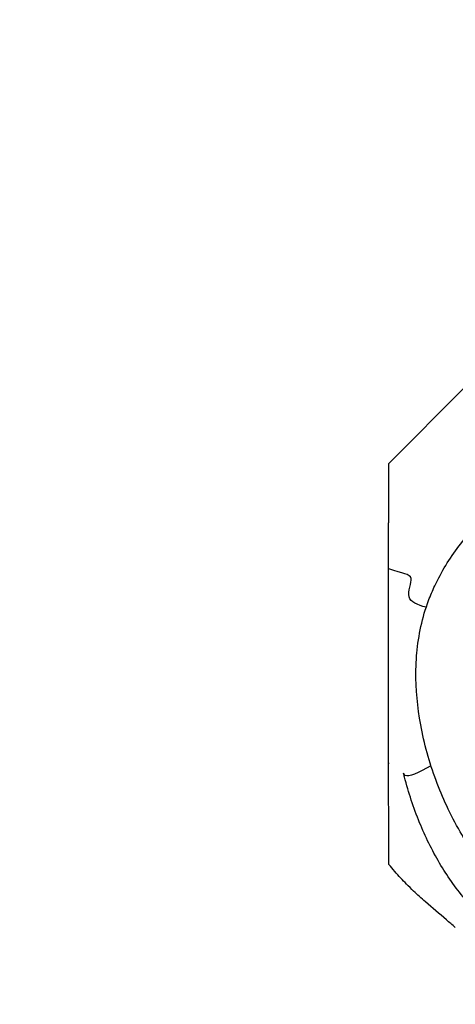
# Model space of a CAD drawing. Units: millimetres. Extents: x -614 to 431, y -507 to 771.
# Drawn here: x -176 to -164, y 105 to 133 of the extents above; entities that cross this region are included whole.
import ezdxf

# ---------------------------------------------------------------- set-up
doc = ezdxf.new("R2010")
doc.units = ezdxf.units.MM
doc.header["$MEASUREMENT"] = 0
doc.layers.add('Dimensions', color=7, linetype='Continuous', true_color=0x000000)
doc.layers.add('Equipment', color=7, linetype='Continuous', true_color=0x000000)
doc.styles.add('Arial', font='txt')
doc.dimstyles.new('Default', dxfattribs={"dimtxt": 7, "dimasz": 3, "dimexe": 0.5, "dimexo": 0.5, "dimgap": 0.25, "dimtad": 0, "dimtoh": 1, "dimdec": 0, "dimzin": 1, "dimdsep": 46, "dimtxsty": 'Arial', "dimcen": 0.5, "dimadec": 0, "dimazin": 0, "dimtfac": 1, "dimtdec": 4, "dimtix": 1, "dimtmove": 1, "dimatfit": 3, "dimfxl": 0, "dimtolj": 1, "dimtzin": 1, "dimarcsym": 0})

# ---------------------------------------------------------------- blocks, each defined once
blk = doc.blocks.new('*D1')
at = {"layer": 'Defpoints', "color": 0}
for p in [(430.569, 766.66), (-577.498, 146.096), (430.569, -99.626)]:
    blk.add_point(p, dxfattribs=at)
at = {"layer": 'Dimensions', "color": 0, "lineweight": -2}
for p, q in [((-577.498, 146.596), (-577.498, 767.16)), ((430.569, -99.126), (430.569, 767.16)), ((-574.498, 766.66), (-85.548, 766.66)), ((427.569, 766.66), (-61.381, 766.66))]:
    blk.add_line(p, q, dxfattribs=at)
at = {"layer": 'Dimensions', "color": 0}
for points in [[(-574.498, 767.16), (-574.498, 766.16), (-577.498, 766.66)], [(427.569, 766.16), (427.569, 767.16), (430.569, 766.66)]]:
    blk.add_solid(points, dxfattribs=at)
at = {"layer": 'Dimensions', "color": 0, "insert": (-73.465, 766.66), "char_height": 7, "attachment_point": 5, "style": 'Arial'}
blk.add_mtext('\\A1;1008', dxfattribs=at)
blk = doc.blocks.new('*D2')
at = {"layer": 'Defpoints', "color": 0}
for p in [(-609.736, 735.592), (-169.503, 735.592), (37.106, -476.431)]:
    blk.add_point(p, dxfattribs=at)
at = {"layer": 'Dimensions', "color": 0, "lineweight": -2}
for p, q in [((-170.003, 735.592), (-610.236, 735.592)), ((-609.736, 732.592), (-609.736, 141.664)), ((-609.736, -473.431), (-609.736, 117.497)), ((36.606, -476.431), (-610.236, -476.431))]:
    blk.add_line(p, q, dxfattribs=at)
at = {"layer": 'Dimensions', "color": 0}
for points in [[(-609.236, 732.592), (-610.236, 732.592), (-609.736, 735.592)], [(-610.236, -473.431), (-609.236, -473.431), (-609.736, -476.431)]]:
    blk.add_solid(points, dxfattribs=at)
at = {"layer": 'Dimensions', "color": 0, "insert": (-609.736, 129.581), "char_height": 7, "attachment_point": 5, "rotation": 90, "style": 'Arial'}
blk.add_mtext('\\A1;1212', dxfattribs=at)

msp = doc.modelspace()

# ---------------------------------------------------------------- linework, layer by layer
at = {"layer": 'Equipment'}
msp.add_lwpolyline([(-165.675, 120.075), (-163.531, 122.23)], dxfattribs=at)
msp.add_arc((-165.154, 111.332), 0.108, 193.7299, 236.5119, dxfattribs=at)
for points, knots in [([(-157.671, 120.749), (-158.111, 120.766), (-159.015, 120.694), (-160.348, 120.299), (-161.631, 119.644), (-162.775, 118.784), (-163.719, 117.769), (-164.268, 116.881), (-164.597, 116.102), (-164.784, 115.465), (-164.886, 114.787), (-164.932, 113.853), (-164.814, 112.628), (-164.458, 111.36), (-164.043, 110.359), (-163.559, 109.435), (-162.836, 108.412), (-161.966, 107.591), (-161.193, 107.066), (-160.272, 106.571), (-159.13, 106.206), (-157.718, 106.07), (-156.388, 106.205), (-154.988, 106.653), (-153.695, 107.377), (-152.555, 108.366), (-151.608, 109.588), (-150.872, 111.007), (-150.386, 112.518), (-150.195, 113.946), (-150.279, 115.023), (-150.466, 115.747), (-150.744, 116.443), (-151.28, 117.29), (-152.024, 118.063), (-152.791, 118.696), (-153.72, 119.352), (-154.906, 120.04), (-156.31, 120.579), (-157.23, 120.732), (-157.671, 120.749)], [0, 0, 0, 0, 1.321288, 2.703265, 4.150445, 5.627448, 6.980134, 8.291555, 8.744435, 9.51415, 10.277423, 10.796752, 12.316668, 13.951954, 14.735689, 15.562946, 17.078935, 18.478158, 19.130785, 19.878437, 21.611591, 22.696106, 24.120884, 25.597276, 27.083813, 28.544023, 30.100204, 31.701313, 33.322589, 34.846324, 36.001262, 36.544051, 37.085919, 38.245734, 39.532013, 40.292115, 41.228522, 42.94025, 44.39752, 45.721047, 45.721047, 45.721047, 45.721047]), ([(-165.675, 108.723), (-165.676, 108.731), (-165.676, 108.756), (-165.677, 108.799), (-165.678, 108.887), (-165.679, 109.061), (-165.68, 109.588), (-165.681, 109.811), (-165.682, 110.383), (-165.682, 110.714), (-165.683, 111.112), (-165.683, 111.219), (-165.683, 111.328), (-165.683, 111.441), (-165.683, 111.484), (-165.683, 111.528), (-165.683, 111.572)], [33.211389, 33.211389, 33.211389, 33.211389, 44.289519, 44.289519, 44.289519, 66.239696, 66.239696, 77.363595, 77.363595, 88.6575, 88.6575, 88.6575, 91.684042, 91.684042, 91.684042, 92.851601, 92.851601, 92.851601, 92.851601]), ([(-162.683, 106.93), (-162.697, 106.941), (-162.699, 106.943), (-162.705, 106.948), (-162.709, 106.951), (-162.714, 106.954), (-162.864, 107.076), (-163.147, 107.329), (-163.686, 107.912), (-164.275, 108.755), (-164.844, 109.918), (-165.119, 110.755), (-165.232, 111.194), (-165.237, 111.214), (-165.241, 111.231), (-165.249, 111.263), (-165.254, 111.284), (-165.26, 111.306)], [0, 0, 0, 0, 0.025948, 0.025948, 0.062772, 0.062772, 0.062772, 0.646719, 1.209971, 2.457379, 3.742034, 5.112253, 5.112253, 5.112253, 5.21421, 5.21421, 5.34037, 5.34037, 5.34037, 5.34037]), ([(-163.793, 106.933), (-163.877, 107.007), (-164.157, 107.251), (-164.56, 107.586), (-164.936, 107.924), (-165.167, 108.151), (-165.404, 108.399), (-165.567, 108.588), (-165.675, 108.72)], [0, 0, 0, 0, 0.333582, 1.11568, 1.570505, 1.851306, 2.086542, 2.5992, 2.5992, 2.5992, 2.5992])]:
    msp.add_open_spline(points, degree=3, knots=knots, dxfattribs=at)
for points, weights, knots in [([(-165.684, 117.098), (-165.683, 117.124), (-165.683, 117.135), (-165.683, 117.145), (-165.683, 118.039), (-165.681, 118.933), (-165.678, 119.828), (-165.678, 119.91), (-165.677, 119.992), (-165.675, 120.075)], [1, 1, 1, 1, 0.999999076129, 0.999999076129, 1, 0.99993539479, 0.99993539479, 1], [126.005089, 126.005089, 126.005089, 126.005089, 126.317375, 126.317375, 126.317375, 129.12377, 129.12377, 129.12377, 129.382257, 129.382257, 129.382257, 129.382257]), ([(-165.683, 111.573), (-165.684, 111.598), (-165.684, 111.608), (-165.684, 111.618), (-165.686, 113.331), (-165.686, 115.044), (-165.684, 116.757), (-165.684, 116.825), (-165.684, 116.892), (-165.684, 116.957), (-165.684, 116.992), (-165.684, 117.026), (-165.684, 117.06), (-165.684, 117.073), (-165.684, 117.085), (-165.684, 117.097)], [1, 1, 1, 1, 0.999999304722, 0.999999304722, 1, 1, 1, 1, 1, 1, 1, 1, 1, 1], [92.857238, 92.857238, 92.857238, 92.857238, 93.119455, 93.119455, 93.119455, 98.337749, 98.337749, 98.337749, 100.181161, 100.181161, 100.181161, 101.149167, 101.149167, 101.149167, 101.502278, 101.502278, 101.502278, 101.502278])]:
    msp.add_rational_spline(points, weights, degree=3, knots=knots, dxfattribs=at)
for points in [[(-165.674, 117.095), (-165.677, 117.096), (-165.68, 117.097), (-165.683, 117.098)], [(-165.048, 116.823), (-165.079, 116.947), (-165.275, 116.957), (-165.674, 117.095)], [(-165.103, 116.297), (-165.152, 116.459), (-165.018, 116.698), (-165.048, 116.823)], [(-164.618, 116.003), (-164.87, 116.07), (-165.059, 116.153), (-165.103, 116.297)], [(-165.671, 111.575), (-165.675, 111.575), (-165.679, 111.574), (-165.683, 111.573)], [(-164.483, 111.517), (-164.845, 111.308), (-165.112, 111.181), (-165.214, 111.242)]]:
    msp.add_open_spline(points, degree=3, dxfattribs=at)

# ---------------------------------------------------------------- dimensions: what is measured, and where the dimension line sits
at = {"layer": 'Dimensions'}
dim = msp.add_linear_dim(base=(430.569, 766.66), p1=(-577.498, 146.096), p2=(430.569, -99.626), dimstyle='Default', dxfattribs=at)
dim.commit()
dim.dimension.update_dxf_attribs({"geometry": '*D1', "text_midpoint": (-73.465, 766.66)})
dim = msp.add_linear_dim(base=(-609.736, 735.592), p1=(37.106, -476.431), p2=(-169.503, 735.592), angle=90, dimstyle='Default', dxfattribs=at)
dim.commit()
dim.dimension.update_dxf_attribs({"geometry": '*D2', "text_midpoint": (-609.736, 129.581)})

doc.saveas('drawing.dxf')
